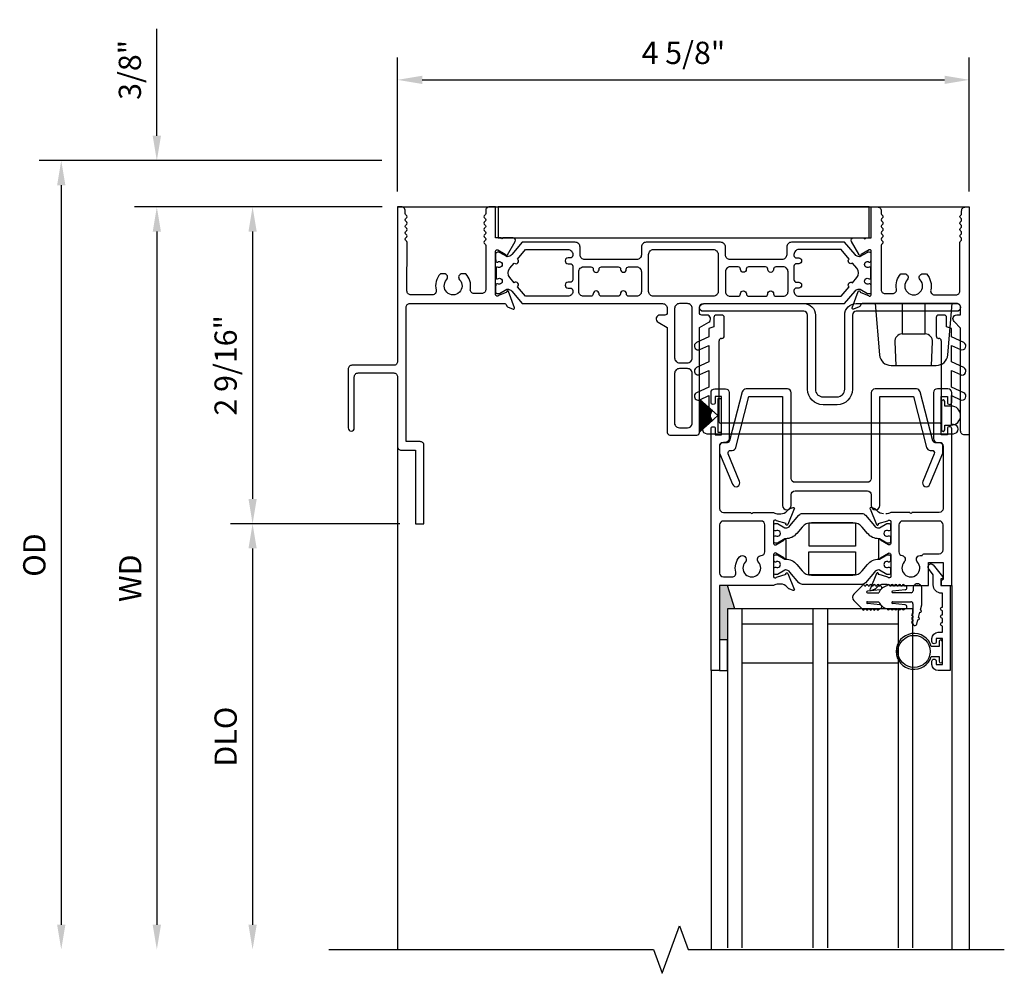
# Model space of a CAD drawing. Units: inches. Extents: x 0 to 71.7, y 0 to 40.5.
# Drawn here: x 37.4 to 45.4, y 27.6 to 35.3 of the extents above; entities that cross this region are included whole.
import ezdxf
from ezdxf.lldxf.tags import DXFTag

# ---------------------------------------------------------------- set-up
doc = ezdxf.new("R2010")
doc.units = ezdxf.units.IN
doc.header["$MEASUREMENT"] = 0
doc.layers.get('0').update_dxf_attribs({"color": 4})
doc.layers.add('DIME', color=2, linetype='Continuous')
doc.styles.get("Standard").update_dxf_attribs({"font": 'arial.ttf'})
tags = doc.linetypes.add('HIDDEN2', pattern=[0.1875, 0.125, -0.0625]).pattern_tags.tags
tags[6:7] = [DXFTag(74, 4), DXFTag(75, 0), DXFTag(340, '0'), DXFTag(46, 0.0), DXFTag(50, 0.0), DXFTag(44, 0.0), DXFTag(45, 0.0)]
tags[4:5] = [DXFTag(74, 4), DXFTag(75, 0), DXFTag(340, '0'), DXFTag(46, 0.0), DXFTag(50, 0.0), DXFTag(44, 0.0), DXFTag(45, 0.0)]
doc.dimstyles.new('EXT_ON-OFF', dxfattribs={"dimscale": 2, "dimtxt": 0.09, "dimasz": 0.1, "dimexe": 0.09, "dimexo": 0.0625, "dimgap": 0.0625, "dimtad": 1, "dimdec": 5, "dimzin": 0, "dimdsep": 46, "dimlunit": 5, "dimtxsty": 'Standard', "dimcen": 0, "dimse2": 1, "dimclrd": 256, "dimadec": 0, "dimazin": 0, "dimtfac": 1, "dimtdec": 5, "dimtofl": 0, "dimtmove": 0, "dimatfit": 0, "dimfxl": 0, "dimfrac": 2, "dimtolj": 1, "dimtzin": 0, "dimarcsym": 0})
doc.dimstyles.new('EXT_ON-ON', dxfattribs={"dimscale": 2, "dimtxt": 0.09, "dimasz": 0.1, "dimexe": 0.09, "dimexo": 0.0625, "dimgap": 0.0625, "dimtad": 1, "dimdec": 5, "dimzin": 0, "dimdsep": 46, "dimlunit": 5, "dimtxsty": 'Standard', "dimcen": 0, "dimclrd": 256, "dimadec": 0, "dimazin": 0, "dimtfac": 1, "dimtdec": 5, "dimtofl": 0, "dimtmove": 0, "dimatfit": 0, "dimfxl": 0, "dimfrac": 2, "dimtolj": 1, "dimtzin": 0, "dimarcsym": 0})

# ---------------------------------------------------------------- blocks, each defined once
blk = doc.blocks.new('*D50')
at = {"layer": 'DEFPOINTS', "color": 0}
for p in [(4.6259, 1.0277), (0.0009, 0), (4.6259, 0)]:
    blk.add_point(p, dxfattribs=at)
at = {"layer": 'DIME', "color": 0, "lineweight": -2}
for p, q in [((0.0009, 0.125), (0.0009, 1.2077)), ((4.6259, 0.125), (4.6259, 1.2077))]:
    blk.add_line(p, q, dxfattribs=at)
at = {"layer": 'DIME', "lineweight": -2}
blk.add_line((0.2009, 1.0277), (4.4259, 1.0277), dxfattribs=at)
at = {"layer": 'DIME'}
for points in [[(0.2009, 1.061), (0.2009, 0.9944), (0.0009, 1.0277)], [(4.4259, 1.061), (4.4259, 0.9944), (4.6259, 1.0277)]]:
    blk.add_solid(points, dxfattribs=at)
at = {"layer": 'DIME', "color": 0, "insert": (2.3134, 1.2458), "char_height": 0.18, "attachment_point": 5}
blk.add_mtext('\\A1;4 5/8"', dxfattribs=at)
blk = doc.blocks.new('*D51')
at = {"layer": 'DEFPOINTS', "color": 0}
for p in [(0.0009, 0), (-1.1717, -2.562), (0.1449, -2.562)]:
    blk.add_point(p, dxfattribs=at)
at = {"layer": 'DIME', "color": 0, "lineweight": -2}
for p, q in [((-0.1241, 0), (-1.3517, 0)), ((0.0199, -2.562), (-1.3517, -2.562))]:
    blk.add_line(p, q, dxfattribs=at)
at = {"layer": 'DIME', "lineweight": -2}
blk.add_line((-1.1717, -0.2), (-1.1717, -2.362), dxfattribs=at)
at = {"layer": 'DIME'}
for points in [[(-1.205, -0.2), (-1.1384, -0.2), (-1.1717, 0)], [(-1.205, -2.362), (-1.1384, -2.362), (-1.1717, -2.562)]]:
    blk.add_solid(points, dxfattribs=at)
at = {"layer": 'DIME', "color": 0, "insert": (-1.3898, -1.281), "char_height": 0.18, "attachment_point": 5, "rotation": 90}
blk.add_mtext('\\A1;2 9/16"', dxfattribs=at)
blk = doc.blocks.new('*D55')
at = {"layer": 'DEFPOINTS', "color": 0}
for p in [(0.0009, 0), (-1.9463, -6.0055), (-0.5555, -6.0055)]:
    blk.add_point(p, dxfattribs=at)
at = {"layer": 'DIME', "color": 0, "lineweight": -2}
blk.add_line((-0.1241, 0), (-2.1263, 0), dxfattribs=at)
at = {"layer": 'DIME', "lineweight": -2}
blk.add_line((-1.9463, -0.2), (-1.9463, -5.8055), dxfattribs=at)
at = {"layer": 'DIME'}
for points in [[(-1.9797, -0.2), (-1.913, -0.2), (-1.9463, 0)], [(-1.9797, -5.8055), (-1.913, -5.8055), (-1.9463, -6.0055)]]:
    blk.add_solid(points, dxfattribs=at)
at = {"layer": 'DIME', "color": 0, "insert": (-2.1613, -3.0028), "char_height": 0.18, "attachment_point": 5, "rotation": 90}
blk.add_mtext('\\A1;WD', dxfattribs=at)
blk = doc.blocks.new('*D52')
at = {"layer": 'DEFPOINTS', "color": 0}
for p in [(-1.9463, 0.375), (0, 0.375), (0.0009, 0)]:
    blk.add_point(p, dxfattribs=at)
at = {"layer": 'DIME', "lineweight": -2}
for p, q in [((-1.9463, 0.575), (-1.9463, 1.4415)), ((-1.9463, -0.2), (-1.9463, -0.4))]:
    blk.add_line(p, q, dxfattribs=at)
at = {"layer": 'DIME', "color": 0, "lineweight": -2}
for p, q in [((-0.125, 0.375), (-2.1263, 0.375)), ((-0.1241, 0), (-2.1263, 0))]:
    blk.add_line(p, q, dxfattribs=at)
at = {"layer": 'DIME'}
for points in [[(-1.9797, 0.575), (-1.913, 0.575), (-1.9463, 0.375)], [(-1.9797, -0.2), (-1.913, -0.2), (-1.9463, 0)]]:
    blk.add_solid(points, dxfattribs=at)
at = {"layer": 'DIME', "color": 0, "insert": (-2.1645, 1.1082), "char_height": 0.18, "attachment_point": 5, "rotation": 90}
blk.add_mtext('\\A1;3/8"', dxfattribs=at)
blk = doc.blocks.new('*D53')
at = {"layer": 'DEFPOINTS', "color": 0}
for p in [(0, 0.375), (-2.7195, -6.0055), (-0.5555, -6.0055)]:
    blk.add_point(p, dxfattribs=at)
at = {"layer": 'DIME', "color": 0, "lineweight": -2}
blk.add_line((-0.125, 0.375), (-2.8995, 0.375), dxfattribs=at)
at = {"layer": 'DIME', "lineweight": -2}
blk.add_line((-2.7195, 0.175), (-2.7195, -5.8055), dxfattribs=at)
at = {"layer": 'DIME'}
for points in [[(-2.7528, 0.175), (-2.6862, 0.175), (-2.7195, 0.375)], [(-2.7528, -5.8055), (-2.6862, -5.8055), (-2.7195, -6.0055)]]:
    blk.add_solid(points, dxfattribs=at)
at = {"layer": 'DIME', "color": 0, "insert": (-2.9376, -2.8153), "char_height": 0.18, "attachment_point": 5, "rotation": 90}
blk.add_mtext('\\A1;OD', dxfattribs=at)
blk = doc.blocks.new('*D54')
at = {"layer": 'DEFPOINTS', "color": 0}
for p in [(0.1449, -2.562), (-1.1717, -6.0055), (-0.5555, -6.0055)]:
    blk.add_point(p, dxfattribs=at)
at = {"layer": 'DIME', "color": 0, "lineweight": -2}
blk.add_line((0.0199, -2.562), (-1.3517, -2.562), dxfattribs=at)
at = {"layer": 'DIME', "lineweight": -2}
blk.add_line((-1.1717, -2.762), (-1.1717, -5.8055), dxfattribs=at)
at = {"layer": 'DIME'}
for points in [[(-1.205, -2.762), (-1.1384, -2.762), (-1.1717, -2.562)], [(-1.205, -5.8055), (-1.1384, -5.8055), (-1.1717, -6.0055)]]:
    blk.add_solid(points, dxfattribs=at)
at = {"layer": 'DIME', "color": 0, "insert": (-1.3898, -4.2838), "char_height": 0.18, "attachment_point": 5, "rotation": 90}
blk.add_mtext('\\A1;DLO', dxfattribs=at)
blk = doc.blocks.new('BS-10877')
blk.add_lwpolyline([(0.8521, 0.25, 1), (0.8371, 0.25), (0.793, 0.25), (0.793, 0), (0.744, 0, -0.414214), (0.713, 0.031), (0.713, 0.0536, 0.25694), (0.7055, 0.066, -0.57735), (0.7055, 0.092, 0.257051), (0.713, 0.1044), (0.713, 0.1056, 0.257053), (0.7055, 0.118, -0.57735), (0.7055, 0.144, 0.257053), (0.713, 0.1563), (0.713, 0.1576, 0.257053), (0.7055, 0.1699, -0.57735), (0.7055, 0.1959, 0.257053), (0.713, 0.2083), (0.713, 0.2095, 0.257053), (0.7055, 0.2219, -0.57735), (0.7055, 0.2479, 0.257053), (0.713, 0.2603), (0.713, 0.2615, 0.257053), (0.7055, 0.2739, -0.57735), (0.7055, 0.2998, 0.257053), (0.713, 0.3122), (0.713, 0.67, 0.414214), (0.682, 0.701), (0.6198, 0.701, 0.468023), (0.5893, 0.6644, -0.239912), (0.5524, 0.541), (0.5228, 0.541, -0.658255), (0.5019, 0.5895, 2.323251), (0.3973, 0.5895, -0.658286), (0.3764, 0.541), (0.3469, 0.541, -0.255639), (0.3116, 0.6727, 0.486163), (0.2815, 0.711), (0.1073, 0.711, 0.414768), (0.0763, 0.6799), (0.077, 0.2868, -0.267949), (0.0695, 0.2739, 0.261996), (0.062, 0.2612), (0.062, 0.2605, 0.261996), (0.0695, 0.2479, -0.57735), (0.0695, 0.2219, 0.261996), (0.062, 0.2092), (0.062, 0.2086, 0.261996), (0.0695, 0.1959, -0.57735), (0.0695, 0.1699, 0.261996), (0.062, 0.1573), (0.062, 0.1566, 0.261996), (0.0695, 0.144, -0.57735), (0.0695, 0.118, 0.261996), (0.062, 0.1053), (0.062, 0.1046, 0.261996), (0.0695, 0.092, -0.57735), (0.0695, 0.066, 0.261996), (0.062, 0.0534), (0.062, 0.031, -0.414214), (0.031, 0), (0, 0), (0, 1.25, 0.414214), (-0.031, 1.281), (-0.369, 1.281, -0.414214), (-0.4, 1.312), (-0.4, 1.7875, -1), (-0.35, 1.7875), (-0.35, 1.374, 0.414214), (-0.319, 1.343), (-0.031, 1.343, 0.414214), (0, 1.374), (0, 1.937, -0.414214), (0.031, 1.968), (0.144, 1.968), (0.144, 2.562), (0.214, 2.562), (0.214, 1.929, -0.414214), (0.183, 1.898), (0.07, 1.898), (0.07, 0.812, 0.414214), (0.101, 0.781), (0.867, 0.781, 0.315299), (0.8783, 0.7889), (0.883, 0.8019, -0.221695), (0.8902, 0.8091), (0.9363, 0.8259, -0.63707), (0.9465, 0.8156), (0.8985, 0.6836, -0.812406), (0.883, 0.6859, 0.29936), (0.8777, 0.6929), (0.8159, 0.715, 0.805433), (0.793, 0.71), (0.793, 0.3578, 0.57735), (0.811, 0.3474), (0.8718, 0.3825, 0.182672), (0.8754, 0.3869, -0.645751), (0.8899, 0.3884), (0.9525, 0.28, -0.57735), (0.9352, 0.25), (0.8521, 0.25)], format="xyb")
blk = doc.blocks.new('B20-0853')
for points in [[(1.7091, 0.3332), (1.6686, 0.3332, 0.414214), (1.6496, 0.3142), (1.6496, 0.2792, 0.414214), (1.6886, 0.2402), (2.8239, 0.2402), (2.908, 0.14, 0.224169), (2.9447, 0.1231, 0.125976), (2.9484, 0.1242), (3.0077, 0.1585, -0.131845), (3.0117, 0.1595), (3.0234, 0.1595, -0.414213), (3.0391, 0.1438), (3.0391, 0.1038, -0.044632), (3.039, 0.1024, 0.01577), (3.0368, 0.0875, -0.380822), (3.0289, 0.0805), (3.0226, 0.0805, 1.809163), (3.0226, 0.0391), (3.0273, 0.0391, -0.414214), (3.0352, 0.0313), (3.0352, -0.0468, -0.414214), (3.0273, -0.0547), (3.0226, -0.0547, 1.809163), (3.0226, -0.0961), (3.0289, -0.0961, -0.380822), (3.0368, -0.103, 0.01577), (3.039, -0.118, -0.044632), (3.0391, -0.1194), (3.0391, -0.1594, -0.414214), (3.0234, -0.1751), (3.0117, -0.1751, -0.131845), (3.0077, -0.174), (2.9484, -0.1397, 0.134313), (2.9444, -0.1387, 0.222734), (2.908, -0.1556), (2.824, -0.2558), (2.3941, -0.2558, -0.414214), (2.3551, -0.2168), (2.3551, -0.1548, 0.414214), (2.3161, -0.1158), (1.8986, -0.1158, 0.414214), (1.8596, -0.1548), (1.8596, -0.2168, -0.414214), (1.8206, -0.2558), (1.2186, -0.2558, -0.414214), (1.1796, -0.2168), (1.1796, -0.1548, 0.414214), (1.1406, -0.1158), (0.7229, -0.1158, 0.414214), (0.6839, -0.1548), (0.6839, -0.2168, -0.414214), (0.6449, -0.2558), (0.2152, -0.2558), (0.1312, -0.1556, 0.224169), (0.0945, -0.1387, 0.125976), (0.0908, -0.1397), (0.0315, -0.174, -0.131845), (0.0275, -0.1751), (0.0158, -0.1751, -0.414214), (0.0001, -0.1594), (0.0001, -0.1194, -0.044632), (0.0002, -0.118, 0.01577), (0.0024, -0.103, -0.380822), (0.0103, -0.0961), (0.0166, -0.0961, 1.809163), (0.0166, -0.0547), (0.0119, -0.0547, -0.414214), (0.004, -0.0468), (0.004, 0.0313, -0.414214), (0.0119, 0.0391), (0.0166, 0.0391, 1.809163), (0.0166, 0.0805), (0.0103, 0.0805, -0.380822), (0.0024, 0.0875, 0.01577), (0.0002, 0.1024, -0.044632), (0.0001, 0.1038), (0.0001, 0.1438, -0.414213), (0.0158, 0.1595), (0.0275, 0.1595, -0.131845), (0.0315, 0.1585), (0.0908, 0.1242, 0.134313), (0.0948, 0.1231, 0.222734), (0.1312, 0.14), (0.2153, 0.2402), (1.3506, 0.2402, 0.414214), (1.3896, 0.2792), (1.3896, 0.3142, 0.414214), (1.3706, 0.3332), (1.3306, 0.3332, -0.767327), (1.3151, 0.3911), (1.3896, 0.4341), (1.3896, 1.2832, -0.414214), (1.4096, 1.3032), (1.6296, 1.3032, -0.414214), (1.6496, 1.2832), (1.6496, 0.4338), (1.7244, 0.3906, -0.767327)], [(1.4868, 1.2442), (1.5524, 1.2442, -0.354919), (1.5906, 1.2132), (1.5906, 0.8047, -0.414214), (1.5516, 0.7657), (1.4876, 0.7657, -0.414214), (1.4486, 0.8047), (1.4486, 1.1972, -0.476103)], [(1.4486, 0.6797, -0.414214), (1.4876, 0.7187), (1.5516, 0.7187, -0.414214), (1.5906, 0.6797), (1.5906, 0.2792, -0.414214), (1.5516, 0.2402), (1.4876, 0.2402, -0.414214), (1.4486, 0.2792)], [(0.625, 0.047, 0.414214), (0.605, 0.067), (0.5865, 0.067, -1), (0.5865, 0.114), (0.605, 0.114, 0.414214), (0.625, 0.134), (0.625, 0.1422, 0.414214), (0.586, 0.1812), (0.2428, 0.1812), (0.1781, 0.1041, -1), (0.1511, 0.072), (0.116, 0.0301, 0.36397), (0.116, -0.0457), (0.1511, -0.0875, -1), (0.1781, -0.1197), (0.2427, -0.1968), (0.586, -0.1968, 0.414214), (0.625, -0.1578), (0.625, -0.1496, 0.414214), (0.605, -0.1296), (0.5865, -0.1296, -1), (0.5865, -0.0826), (0.605, -0.0826, 0.414214), (0.625, -0.0626)], [(1.0767, -0.0568), (1.1406, -0.0568, 0.414214), (1.1796, -0.0178), (1.1796, 0.1422, 0.414214), (1.1406, 0.1812), (1.0776, 0.1812, 0.414214), (1.0586, 0.1622), (1.0586, 0.1597, -0.964698), (1.0103, 0.1614), (1.0103, 0.1622, 0.414214), (0.9913, 0.1812), (0.8562, 0.1812, 0.414214), (0.8372, 0.1622), (0.8372, 0.1614, -1), (0.7896, 0.1614), (0.7896, 0.1622, 0.414214), (0.7706, 0.1812), (0.7116, 0.1812, 0.414214), (0.6726, 0.1422), (0.6726, -0.0178, 0.414214), (0.7116, -0.0568), (0.7709, -0.0568, 0.414214), (0.7899, -0.0378), (0.7899, -0.0327, -0.855747), (0.8369, -0.0327), (0.8369, -0.0378, 0.414214), (0.8559, -0.0568), (0.9922, -0.0568, 0.414214), (1.0112, -0.0378), (1.0112, -0.0364, -1), (1.0577, -0.0364), (1.0577, -0.0378, 0.414214)], [(1.8006, 0.1422, 0.414214), (1.7616, 0.1812), (1.2776, 0.1812, 0.414214), (1.2386, 0.1422), (1.2386, -0.1578, 0.414214), (1.2776, -0.1968), (1.7616, -0.1968, 0.414214), (1.8006, -0.1578)], [(2.1833, -0.0568), (2.047, -0.0568, -0.414214), (2.028, -0.0378), (2.028, -0.0364, 1), (1.9815, -0.0364), (1.9815, -0.0378, -0.414214), (1.9625, -0.0568), (1.8986, -0.0568, -0.414214), (1.8596, -0.0178), (1.8596, 0.1422, -0.414214), (1.8986, 0.1812), (1.9616, 0.1812, -0.414214), (1.9806, 0.1622), (1.9806, 0.1597, 0.964698), (2.0289, 0.1614), (2.0289, 0.1622, -0.414214), (2.0479, 0.1812), (2.183, 0.1812, -0.414214), (2.202, 0.1622), (2.202, 0.1614, 1), (2.2496, 0.1614), (2.2496, 0.1622, -0.414214), (2.2686, 0.1812), (2.3274, 0.1812, -0.414214), (2.3664, 0.1422), (2.3664, -0.0178, -0.414214), (2.3274, -0.0568), (2.2683, -0.0568, -0.414214), (2.2493, -0.0378), (2.2493, -0.0327, 0.855747), (2.2023, -0.0327), (2.2023, -0.0378, -0.414214)], [(2.4342, -0.0826, -0.414214), (2.4142, -0.0626), (2.4142, 0.047, -0.414214), (2.4342, 0.067), (2.4527, 0.067, 1), (2.4527, 0.114), (2.4342, 0.114, -0.414214), (2.4142, 0.134), (2.4142, 0.1422, -0.414214), (2.4532, 0.1812), (2.7964, 0.1812), (2.8611, 0.1041, 1), (2.8881, 0.072), (2.9232, 0.0301, -0.36397), (2.9232, -0.0457), (2.8881, -0.0875, 1), (2.8611, -0.1197), (2.7965, -0.1968), (2.4532, -0.1968, -0.414214), (2.4142, -0.1578), (2.4142, -0.1496, -0.414214), (2.4342, -0.1296), (2.4527, -0.1296, 1), (2.4527, -0.0826)]]:
    blk.add_lwpolyline(points, format="xyb", close=True)
blk = doc.blocks.new('BS-10873')
blk.add_lwpolyline([(4.2279, 0.5897, 0.651224), (4.2488, 0.5412), (4.2784, 0.5412, 0.255572), (4.3135, 0.6728, -0.486206), (4.3437, 0.7112), (4.5179, 0.7112, -0.414768), (4.5489, 0.6801), (4.5482, 0.2871, 0.268457), (4.5557, 0.274, -0.261996), (4.5632, 0.2614), (4.5632, 0.2607, -0.261996), (4.5557, 0.2481, 0.57735), (4.5557, 0.2221, -0.261996), (4.5632, 0.2094), (4.5632, 0.2088, -0.261996), (4.5557, 0.1961, 0.57735), (4.5557, 0.1701, -0.261996), (4.5632, 0.1575), (4.5632, 0.1568, -0.261996), (4.5557, 0.1441, 0.57735), (4.5557, 0.1182, -0.261996), (4.5632, 0.1055), (4.5632, 0.1048, -0.261996), (4.5557, 0.0922, 0.57735), (4.5557, 0.0662, -0.261996), (4.5632, 0.0535), (4.5632, 0.0312, 0.414214), (4.5942, 0.0002), (4.6252, 0.0002), (4.6252, 1.8432), (4.5862, 1.8432, 0.414214), (4.5552, 1.8122), (4.5552, 0.98), (4.5023, 0.9271, 0.668179), (4.5242, 0.8742), (4.5552, 0.8742), (4.5552, 0.8122, -0.414214), (4.5242, 0.7812), (3.7583, 0.7812, -0.315299), (3.747, 0.7891), (3.7422, 0.8023, 0.221695), (3.735, 0.8095), (3.6889, 0.8263, 0.63707), (3.6787, 0.816), (3.7267, 0.684, 0.810509), (3.7422, 0.6862, -0.29859), (3.7475, 0.6932), (3.8095, 0.7152, -0.781943), (3.8322, 0.7102), (3.8322, 0.358, -0.57735), (3.8142, 0.3476), (3.7515, 0.3838, 0.993354), (3.731, 0.3812), (3.6727, 0.2802, 0.624664), (3.6928, 0.2504), (3.7731, 0.2502, -1), (3.7881, 0.2502), (3.8322, 0.2502), (3.8322, 0.0002), (3.8812, 0.0002, 0.414214), (3.9122, 0.0312), (3.9122, 0.0538, -0.256939), (3.9197, 0.0662, 0.57735), (3.9197, 0.0922, -0.25705), (3.9122, 0.1046), (3.9122, 0.1058, -0.257052), (3.9197, 0.1182, 0.57735), (3.9197, 0.1441, -0.257051), (3.9122, 0.1565), (3.9122, 0.1577, -0.257051), (3.9197, 0.1701, 0.57735), (3.9197, 0.1961, -0.257051), (3.9122, 0.2085), (3.9122, 0.2097, -0.257051), (3.9197, 0.2221, 0.57735), (3.9197, 0.2481, -0.257051), (3.9122, 0.2604), (3.9122, 0.2617, -0.257051), (3.9197, 0.274, 0.57735), (3.9197, 0.3, -0.257051), (3.9122, 0.3124), (3.9122, 0.6702, -0.414214), (3.9432, 0.7012), (4.0054, 0.7012, -0.468065), (4.0359, 0.6646, 0.239888), (4.0728, 0.5412), (4.1024, 0.5412, 0.658695), (4.1233, 0.5897, -2.324052), (4.2279, 0.5897)], format="xyb")
blk = doc.blocks.new('KCDE120-12 DTL3')
blk.add_hatch(color=256).paths.add_polyline_path([(2.6066, -3.500181), (2.6691, -3.500181), (2.6691, -3.25057), (2.7281, -3.25057), (2.6691, -3.062181), (2.6066, -3.062181)])
at = {"linetype": 'Continuous'}
for p, q in [((0.000875, 0), (4.625875, 0)), ((3.863788, -0.782012), (4.488788, -0.782012)), ((3.863788, -0.782012), (3.900026, -1.196205)), ((4.452551, -1.196205), (4.488788, -0.782012)), ((3.993668, -1.282012), (4.358909, -1.282012)), ((2.443779, -1.553583), (2.5916, -1.686681)), ((2.548356, -1.64909), (2.443779, -1.554928)), ((2.443779, -1.558182), (2.548356, -1.64909)), ((2.547706, -1.64985), (2.443779, -1.559507)), ((2.443779, -1.562645), (2.547706, -1.64985)), ((2.54707, -1.650622), (2.443779, -1.56395)), ((2.443779, -1.566978), (2.54707, -1.650622)), ((2.546448, -1.651404), (2.443779, -1.568265)), ((2.443779, -1.571191), (2.546448, -1.651404)), ((2.545839, -1.652198), (2.443779, -1.57246)), ((2.443779, -1.57529), (2.545839, -1.652198)), ((2.545244, -1.653002), (2.443779, -1.576542)), ((2.443779, -1.579283), (2.545244, -1.653002)), ((2.544663, -1.653816), (2.443779, -1.580519)), ((2.443779, -1.583176), (2.544663, -1.653816)), ((2.544097, -1.65464), (2.443779, -1.584396)), ((2.443779, -1.586975), (2.544097, -1.65464)), ((2.543545, -1.655474), (2.443779, -1.588181)), ((2.443779, -1.590685), (2.543545, -1.655474)), ((2.543008, -1.656317), (2.443779, -1.591877)), ((2.6216, -1.552181), (2.5916, -1.552181)), ((2.5916, -1.552181), (2.5916, -1.686681)), ((2.6216, -1.822181), (2.6216, -1.552181)), ((4.4006, -1.573931), (4.4006, -1.801431)), ((4.4281, -1.610181), (4.4281, -1.573931)), ((2.443779, -1.594312), (2.543008, -1.656317)), ((2.542485, -1.65717), (2.443779, -1.595491)), ((2.443779, -1.597861), (2.542485, -1.65717)), ((2.541977, -1.658032), (2.443779, -1.599028)), ((2.443779, -1.601337), (2.541977, -1.658032)), ((2.541485, -1.658902), (2.443779, -1.602491)), ((2.443779, -1.604743), (2.541485, -1.658902)), ((2.541008, -1.659781), (2.443779, -1.605886)), ((2.443779, -1.608083), (2.541008, -1.659781)), ((2.540546, -1.660668), (2.443779, -1.609216)), ((2.443779, -1.611362), (2.540546, -1.660668)), ((2.5401, -1.661563), (2.443779, -1.612485)), ((2.443779, -1.614584), (2.5401, -1.661563)), ((2.539669, -1.662465), (2.443779, -1.615697)), ((2.443779, -1.617751), (2.539669, -1.662465)), ((2.539255, -1.663375), (2.443779, -1.618854)), ((2.443779, -1.620867), (2.539255, -1.663375)), ((2.538856, -1.664293), (2.443779, -1.621961)), ((2.443779, -1.623935), (2.538856, -1.664293)), ((2.538473, -1.665216), (2.443779, -1.625021)), ((2.443779, -1.626957), (2.538473, -1.665216)), ((2.538107, -1.666147), (2.443779, -1.628036)), ((2.443779, -1.629938), (2.538107, -1.666147)), ((2.537756, -1.667084), (2.443779, -1.631009)), ((2.443779, -1.632879), (2.537756, -1.667084)), ((2.537423, -1.668026), (2.443779, -1.633943)), ((2.443779, -1.635782), (2.537423, -1.668026)), ((2.537105, -1.668975), (2.443779, -1.63684)), ((2.443779, -1.638651), (2.537105, -1.668975)), ((2.536805, -1.669928), (2.443779, -1.639702)), ((2.443779, -1.641488), (2.536805, -1.669928)), ((2.536521, -1.670887), (2.443779, -1.642533)), ((2.443779, -1.644294), (2.536521, -1.670887)), ((2.536253, -1.671851), (2.443779, -1.645334)), ((2.443779, -1.647072), (2.536253, -1.671851)), ((2.536003, -1.672819), (2.443779, -1.648108)), ((2.443779, -1.649825), (2.536003, -1.672819)), ((2.535769, -1.673791), (2.443779, -1.650856)), ((2.443779, -1.652554), (2.535769, -1.673791)), ((2.535553, -1.674768), (2.443779, -1.65358)), ((2.443779, -1.655261), (2.535553, -1.674768)), ((2.535354, -1.675748), (2.443779, -1.656283)), ((2.443779, -1.657947), (2.535354, -1.675748)), ((2.535171, -1.676731), (2.443779, -1.658966)), ((2.443779, -1.660616), (2.535171, -1.676731)), ((2.535006, -1.677717), (2.443779, -1.661632)), ((2.443779, -1.663268), (2.535006, -1.677717)), ((2.534859, -1.678706), (2.443779, -1.664281)), ((2.443779, -1.665906), (2.534859, -1.678706)), ((2.534728, -1.679698), (2.443779, -1.666916)), ((2.443779, -1.668531), (2.534728, -1.679698)), ((2.534615, -1.680692), (2.443779, -1.669538)), ((2.443779, -1.671144), (2.534615, -1.680692)), ((2.534519, -1.681687), (2.443779, -1.67215)), ((4.4781, -1.610181), (4.4281, -1.610181)), ((2.443779, -1.673748), (2.534519, -1.681687)), ((2.534441, -1.682684), (2.443779, -1.674752)), ((2.443779, -1.676344), (2.534441, -1.682684)), ((2.534379, -1.683682), (2.443779, -1.677347)), ((2.443779, -1.678934), (2.534379, -1.683682)), ((2.534336, -1.684681), (2.443779, -1.679935)), ((2.443779, -1.681519), (2.534336, -1.684681)), ((2.53431, -1.685681), (2.443779, -1.682519)), ((2.443779, -1.684101), (2.53431, -1.685681)), ((2.534301, -1.686681), (2.443779, -1.685101)), ((2.443779, -1.686681), (2.534301, -1.686681)), ((2.534301, -1.687681), (2.443779, -1.687681)), ((2.443779, -1.689261), (2.534301, -1.687681)), ((2.5916, -1.687681), (2.443779, -1.820779)), ((2.53431, -1.688681), (2.443779, -1.690261)), ((2.443779, -1.691842), (2.53431, -1.688681)), ((2.534336, -1.689681), (2.443779, -1.692843)), ((2.443779, -1.694426), (2.534336, -1.689681)), ((2.534379, -1.69068), (2.443779, -1.695428)), ((2.443779, -1.697015), (2.534379, -1.69068)), ((2.534441, -1.691678), (2.443779, -1.698018)), ((2.443779, -1.69961), (2.534441, -1.691678)), ((2.534519, -1.692675), (2.443779, -1.700614)), ((2.443779, -1.702212), (2.534519, -1.692675)), ((2.534615, -1.69367), (2.443779, -1.703217)), ((2.443779, -1.704823), (2.534615, -1.69367)), ((2.534728, -1.694664), (2.443779, -1.705831)), ((2.443779, -1.707446), (2.534728, -1.694664)), ((2.534859, -1.695655), (2.443779, -1.708456)), ((2.443779, -1.710081), (2.534859, -1.695655)), ((2.535006, -1.696644), (2.443779, -1.711093)), ((2.443779, -1.71273), (2.535006, -1.696644)), ((2.535171, -1.697631), (2.443779, -1.713746)), ((2.443779, -1.715396), (2.535171, -1.697631)), ((2.535354, -1.698614), (2.443779, -1.716414)), ((2.443779, -1.718079), (2.535354, -1.698614)), ((2.535553, -1.699594), (2.443779, -1.719101)), ((2.443779, -1.720782), (2.535553, -1.699594)), ((2.535769, -1.70057), (2.443779, -1.721808)), ((2.443779, -1.723506), (2.535769, -1.70057)), ((2.536003, -1.701543), (2.443779, -1.724537)), ((2.443779, -1.726254), (2.536003, -1.701543)), ((2.536253, -1.702511), (2.443779, -1.727289)), ((2.443779, -1.729028), (2.536253, -1.702511)), ((2.536521, -1.703475), (2.443779, -1.730068)), ((2.443779, -1.731829), (2.536521, -1.703475)), ((2.536805, -1.704433), (2.443779, -1.732874)), ((2.443779, -1.734659), (2.536805, -1.704433)), ((2.537105, -1.705387), (2.443779, -1.735711)), ((2.443779, -1.737522), (2.537105, -1.705387)), ((2.537423, -1.706336), (2.443779, -1.73858)), ((2.443779, -1.740419), (2.537423, -1.706336)), ((2.537756, -1.707278), (2.443779, -1.741483)), ((2.443779, -1.743353), (2.537756, -1.707278)), ((2.538107, -1.708215), (2.443779, -1.744424)), ((2.443779, -1.746326), (2.538107, -1.708215)), ((2.538473, -1.709145), (2.443779, -1.747404)), ((2.443779, -1.749341), (2.538473, -1.709145)), ((2.538856, -1.710069), (2.443779, -1.750427)), ((2.443779, -1.7524), (2.538856, -1.710069)), ((2.539255, -1.710986), (2.443779, -1.753495)), ((2.443779, -1.755507), (2.539255, -1.710986)), ((2.539669, -1.711896), (2.443779, -1.756611)), ((2.443779, -1.758665), (2.539669, -1.711896)), ((2.5401, -1.712799), (2.443779, -1.759778)), ((2.443779, -1.761877), (2.5401, -1.712799)), ((2.540546, -1.713694), (2.443779, -1.762999)), ((2.443779, -1.765146), (2.540546, -1.713694)), ((2.541008, -1.714581), (2.443779, -1.766279)), ((2.443779, -1.768476), (2.541008, -1.714581)), ((2.541485, -1.71546), (2.443779, -1.769619)), ((2.443779, -1.771871), (2.541485, -1.71546)), ((2.541977, -1.71633), (2.443779, -1.773025)), ((2.443779, -1.775334), (2.541977, -1.71633)), ((2.542485, -1.717192), (2.443779, -1.776501)), ((2.443779, -1.77887), (2.542485, -1.717192)), ((2.543008, -1.718045), (2.443779, -1.78005)), ((2.443779, -1.782484), (2.543008, -1.718045)), ((2.543545, -1.718888), (2.443779, -1.783677)), ((2.443779, -1.786181), (2.543545, -1.718888)), ((2.544097, -1.719722), (2.443779, -1.787387)), ((2.443779, -1.789965), (2.544097, -1.719722)), ((2.544663, -1.720546), (2.443779, -1.791186)), ((2.443779, -1.793843), (2.544663, -1.720546)), ((2.545244, -1.72136), (2.443779, -1.795079)), ((2.443779, -1.79782), (2.545244, -1.72136)), ((2.545839, -1.722164), (2.443779, -1.799072)), ((2.443779, -1.801902), (2.545839, -1.722164)), ((2.546448, -1.722957), (2.443779, -1.803171)), ((2.443779, -1.806097), (2.546448, -1.722957)), ((2.54707, -1.72374), (2.443779, -1.807384)), ((2.443779, -1.810412), (2.54707, -1.72374)), ((2.547706, -1.724512), (2.443779, -1.811717)), ((2.443779, -1.814854), (2.547706, -1.724512)), ((2.548356, -1.725272), (2.443779, -1.816179)), ((2.443779, -1.819434), (2.548356, -1.725272)), ((2.5916, -1.687681), (2.5916, -1.822181)), ((2.5916, -1.822181), (2.6216, -1.822181)), ((4.4281, -1.765181), (4.4781, -1.765181)), ((4.4281, -1.801431), (4.4281, -1.765181)), ((3.691432, -3.130546), (3.758142, -3.063836)), ((3.778142, -3.063836), (3.788142, -3.063836)), ((3.903849, -3.095748), (3.801359, -3.10652)), ((3.808142, -3.063836), (3.818142, -3.063836)), ((3.838142, -3.063836), (3.848142, -3.063836)), ((3.868142, -3.063836), (3.878142, -3.063836)), ((3.898142, -3.063836), (3.902177, -3.063836)), ((3.981968, -3.064055), (3.991968, -3.064055)), ((4.107675, -3.095968), (4.005185, -3.10674)), ((4.011968, -3.064055), (4.021968, -3.064055)), ((4.041968, -3.064055), (4.051968, -3.064055)), ((4.071968, -3.064055), (4.081968, -3.064055)), ((4.101968, -3.064055), (4.106003, -3.064055)), ((4.171141, -3.083335), (4.171141, -3.104835)), ((4.202066, -3.047836), (4.206641, -3.047836)), ((4.242141, -3.219103), (4.242141, -3.083335)), ((3.691432, -3.183125), (3.758142, -3.249836)), ((3.801774, -3.120836), (3.89483, -3.120836)), ((4.155141, -3.120836), (4.005923, -3.120836)), ((2.6691, -3.25057), (2.6691, -5.99285)), ((2.7871, -3.25057), (2.6691, -3.25057)), ((2.7871, -3.25057), (2.7871, -5.99285)), ((3.4191, -3.25057), (2.7871, -3.25057)), ((3.3601, -3.25057), (3.3601, -5.99285)), ((3.4781, -3.25057), (3.3601, -3.25057)), ((3.4781, -3.25057), (3.4781, -5.99285)), ((4.044059, -3.25057), (3.4781, -3.25057)), ((3.778142, -3.249836), (3.788142, -3.249836)), ((3.903849, -3.217923), (3.801359, -3.207151)), ((3.801774, -3.192836), (3.89483, -3.192836)), ((3.808142, -3.249836), (3.818142, -3.249836)), ((3.838142, -3.249836), (3.848142, -3.249836)), ((3.868142, -3.249836), (3.878142, -3.249836)), ((3.898142, -3.249836), (3.902177, -3.249836)), ((3.981968, -3.249616), (3.991968, -3.249616)), ((4.107675, -3.217703), (4.005185, -3.206931)), ((4.005923, -3.192836), (4.154577, -3.192836)), ((4.011968, -3.249616), (4.021968, -3.249616)), ((4.041968, -3.249616), (4.051968, -3.249616)), ((4.0511, -3.25057), (4.0511, -5.99285)), ((4.1691, -3.25057), (4.0511, -3.25057)), ((4.071968, -3.249616), (4.081968, -3.249616)), ((4.101968, -3.249616), (4.106003, -3.249616)), ((4.1691, -5.99285), (4.1691, -3.25057)), ((4.169225, -3.20881), (4.169356, -3.289386)), ((4.169388, -3.249386), (4.169404, -3.259386)), ((4.231436, -3.259316), (4.242141, -3.219103)), ((4.169437, -3.279386), (4.169453, -3.289386)), ((4.169486, -3.309386), (4.169502, -3.319386)), ((4.169534, -3.339386), (4.169551, -3.349386)), ((4.201044, -3.373476), (4.210341, -3.338556)), ((4.215486, -3.319229), (4.22629, -3.278642)), ((3.3601, -3.37557), (2.7871, -3.37557)), ((4.0511, -3.37557), (3.4781, -3.37557)), ((4.38116, -3.554664), (4.318533, -3.554664)), ((4.38116, -3.515664), (4.38116, -3.554664)), ((4.40916, -3.673664), (4.40916, -3.515664)), ((4.318533, -3.634664), (4.38116, -3.634664)), ((4.38116, -3.634664), (4.38116, -3.673664)), ((2.7871, -3.68757), (3.3601, -3.68757)), ((3.4781, -3.68757), (4.0511, -3.68757))]:
    blk.add_line(p, q, dxfattribs=at)
at = {"linetype": 'HIDDEN2'}
for p, q in [((4.082288, -0.782012), (4.082288, -1.027012)), ((4.270288, -1.027012), (4.270288, -0.782012)), ((2.623497, -0.874786), (2.579497, -0.874786)), ((4.422104, -0.874786), (4.378104, -0.874786)), ((2.559497, -0.894786), (2.559497, -0.969786)), ((2.643497, -1.043786), (2.643497, -0.894786)), ((4.358104, -0.894786), (4.358104, -1.043786)), ((4.442104, -0.969786), (4.442104, -0.894786)), ((2.559497, -0.969786), (2.5183, -0.98359)), ((2.5183, -0.98359), (2.5183, -1.050626)), ((4.082288, -1.027012), (4.270288, -1.027012)), ((4.4833, -0.98359), (4.442104, -0.969786)), ((4.4833, -1.050626), (4.4833, -0.98359)), ((2.6023, -1.739786), (2.6023, -1.083786)), ((2.6223, -1.063786), (2.623497, -1.063786)), ((4.023473, -1.09197), (4.032788, -1.282012)), ((4.319788, -1.282012), (4.329104, -1.09197)), ((4.378104, -1.063786), (4.3793, -1.063786)), ((4.3993, -1.083786), (4.3993, -1.739786)), ((4.581113, -1.096237), (4.4833, -1.050626)), ((4.4833, -1.120139), (4.554488, -1.153334)), ((2.5183, -1.323139), (2.5183, -1.456626)), ((2.5183, -1.456626), (2.420488, -1.502237)), ((2.447113, -1.559334), (2.5183, -1.526139)), ((2.5183, -1.526139), (2.5183, -1.749786)), ((4.4833, -1.759786), (4.4833, -1.526139)), ((4.4833, -1.526139), (4.554488, -1.559334)), ((2.5083, -1.759786), (2.5033, -1.759786)), ((4.4983, -1.759786), (4.4833, -1.759786))]:
    blk.add_line(p, q, dxfattribs=at)
for p, q in [((2.5183, -1.050626), (2.420488, -1.096237)), ((2.447113, -1.153334), (2.5183, -1.120139)), ((2.5183, -1.120139), (2.5183, -1.253626)), ((4.4833, -1.253626), (4.4833, -1.120139)), ((2.5183, -1.253626), (2.420488, -1.299237)), ((4.581113, -1.299237), (4.4833, -1.253626)), ((2.447113, -1.356334), (2.5183, -1.323139)), ((4.4833, -1.456626), (4.4833, -1.323139)), ((4.4833, -1.323139), (4.554488, -1.356334)), ((4.581113, -1.502237), (4.4833, -1.456626)), ((4.625875, -1.843), (4.625875, -6.005534)), ((0.000875, -1.937), (0.000875, -6.005534)), ((2.7281, -3.25057), (2.6691, -3.062181)), ((4.4836, -3.062181), (4.4836, -6.005534)), ((2.5366, -3.750181), (2.5366, -6.005534))]:
    blk.add_line(p, q)
at = {"linetype": 'Continuous'}
for points in [[(0.815914, 0), (0.815914, -0.25), (3.815914, -0.25), (3.815914, 0)], [(3.704348, -2.743664), (3.329348, -2.743664), (3.329348, -2.556164), (3.704348, -2.556164)], [(3.32915, -2.7887), (3.70415, -2.7887), (3.70415, -2.9762), (3.32915, -2.9762)], [(2.6691, -3.500181), (2.6066, -3.500181), (2.6066, -3.750181), (2.6691, -3.750181)]]:
    blk.add_lwpolyline(points, close=True, dxfattribs=at)
for points in [[(4.5244, -0.781181, -1), (4.5244, -0.844181), (3.712141, -0.844181, 0.41421356), (3.681141, -0.875181), (3.681141, -1.474508, -0.41421356), (3.556141, -1.599508), (3.442903, -1.599508, -0.41421356), (3.317903, -1.474508), (3.317903, -0.875181, 0.41421356), (3.286903, -0.844181), (2.474643, -0.844181, -1), (2.474643, -0.781181), (3.286903, -0.781181, -0.41421356), (3.380903, -0.875181), (3.380903, -1.474508, 0.41421356), (3.442903, -1.536508), (3.556141, -1.536508, 0.41421356), (3.618141, -1.474508), (3.618141, -0.875181, -0.41421356), (3.712141, -0.781181)], [(3.157678, -2.5683, -0.97059154), (3.142756, -2.562548), (3.143357, -2.561117), (3.066048, -2.538949, 0.79643153), (3.04325, -2.544183), (3.04325, -2.722087, 0.57735027), (3.06125, -2.73248), (3.126264, -2.694944, -1.02959393), (3.14225, -2.694478), (3.14225, -2.837886, -1.02958866), (3.126264, -2.83742), (3.061286, -2.799905, 0.57851441), (3.04325, -2.810277), (3.04325, -2.988181, 0.79643153), (3.066048, -2.993415), (3.143357, -2.971247), (3.142756, -2.969816, -0.97059154), (3.157678, -2.964064), (3.210626, -3.090082, -0.649042), (3.200626, -3.100738), (3.168313, -3.089517, -0.13378741), (3.163107, -3.085953), (3.153662, -3.074842, 0.22001006), (3.100329, -3.050181), (3.082442, -3.050181, 0.14966393), (3.04325, -3.062181), (2.6066, -3.062181), (2.6066, -3.750181), (2.5366, -3.750181), (2.5366, -1.794681, -1), (2.5716, -1.794681), (2.5716, -1.842181), (2.6216, -1.842181), (2.6216, -1.532181), (2.5716, -1.532181), (2.5716, -1.579681, -1), (2.5366, -1.579681), (2.5366, -1.501181, -0.41421356), (2.5676, -1.470181), (2.6526, -1.470181, -0.41421356), (2.6836, -1.501181), (2.6836, -1.873181, -0.41421356), (2.6526, -1.904181), (2.6376, -1.904181, 0.41421356), (2.6066, -1.935181), (2.6066, -2.439183, 0.41421356), (2.6376, -2.470183), (2.8586, -2.470183, 1), (2.8746, -2.470183), (3.04325, -2.470183, 0.1531352), (3.081512, -2.482183), (3.100329, -2.482183, 0.22001006), (3.153662, -2.457522), (3.163107, -2.446411, -0.13378741), (3.168313, -2.442847), (3.200626, -2.431626, -0.649042), (3.210626, -2.442282)], [(2.707601, -1.968714, 0.34187562), (2.737613, -1.945477), (2.843959, -1.534351), (3.115372, -1.534351), (3.115372, -2.415352, 1), (3.185372, -2.415352), (3.185372, -2.328222, -0.41421356), (3.216372, -2.297222), (3.801827, -2.297222, -0.41421356), (3.832827, -2.328222), (3.832827, -2.415352, 1), (3.902827, -2.415352), (3.902827, -1.534351), (4.17424, -1.534351), (4.280586, -1.945477, 0.34187562), (4.310598, -1.968714), (4.323661, -1.968714, -0.53435621), (4.342135, -1.996349), (4.249828, -2.219502, 1), (4.30712, -2.243201), (4.4116, -1.99062), (4.4116, -1.926714, 0.41421356), (4.3916, -1.906714), (4.350084, -1.906714, -0.34187562), (4.330722, -1.891722), (4.228254, -1.495588, 0.34187562), (4.198242, -1.472351), (3.863827, -1.472351, 0.41421356), (3.832827, -1.503351), (3.832827, -2.19615, -0.41421356), (3.801827, -2.22715), (3.216372, -2.22715, -0.41421356), (3.185372, -2.19615), (3.185372, -1.503351, 0.41421356), (3.154372, -1.472351), (2.819957, -1.472351, 0.34187562), (2.789945, -1.495588), (2.687477, -1.891722, -0.34187562), (2.668115, -1.906714), (2.6266, -1.906714, 0.41421356), (2.6066, -1.926714), (2.6066, -1.99062), (2.711079, -2.243201, 1), (2.768371, -2.219502), (2.676068, -1.996359, -0.53435621), (2.69455, -1.968714)], [(2.9731, -2.571183, 0.41421356), (2.9421, -2.540183), (2.6376, -2.540183, 0.41421356), (2.6066, -2.571183), (2.6066, -2.961181, 0.41421356), (2.6376, -2.992181), (2.706775, -2.992181, 0.48982932), (2.736802, -2.953478, -0.25290912), (2.767622, -2.829852, -1), (2.813417, -2.871646, 2.26440506), (2.919847, -2.871717, -0.6474595), (2.942436, -2.819852, 0.41103828), (2.9731, -2.788854)], [(3.989248, -2.607125, -0.41421356), (3.977248, -2.619125), (3.972703, -2.619125, 1.8090966), (3.972703, -2.66047), (3.977248, -2.66047, -0.41421356), (3.989248, -2.67247), (3.989248, -2.707532, -0.41421356), (3.977248, -2.719532), (3.959821, -2.719532), (3.898611, -2.684192, 0.13376668), (3.894545, -2.683121, -0.22387511), (3.803074, -2.640929), (3.759643, -2.589171, 0.22169394), (3.684571, -2.554164), (3.348927, -2.554164, 0.22169394), (3.273855, -2.589171), (3.230424, -2.640929, -0.22387511), (3.138953, -2.683121, 0.13376668), (3.134887, -2.684192), (3.073677, -2.719532), (3.05625, -2.719532, -0.41421356), (3.04425, -2.707532), (3.04425, -2.67247, -0.41421356), (3.05625, -2.66047), (3.060795, -2.66047, 1.8090966), (3.060795, -2.619125), (3.05625, -2.619125, -0.41421356), (3.04425, -2.607125), (3.04425, -2.572063, -0.41421356), (3.05625, -2.560063), (3.073678, -2.560063), (3.134904, -2.595412, 0.130137), (3.138857, -2.596484, 0.22325826), (3.175334, -2.579606), (3.247772, -2.493278, -0.22169394), (3.277648, -2.479347), (3.75585, -2.479347, -0.22169394), (3.785726, -2.493278), (3.858164, -2.579606, 0.22325826), (3.894641, -2.596484, 0.130137), (3.898594, -2.595412), (3.95982, -2.560063), (3.977248, -2.560063, -0.41421356), (3.989248, -2.572063)], [(4.263628, -2.804365), (4.3826, -2.804365, 0.41421356), (4.4136, -2.773365), (4.4136, -2.571181, 0.41421356), (4.3826, -2.540181), (4.088017, -2.540181, 0.41421356), (4.057017, -2.571181), (4.057017, -2.789773, 0.36530676), (4.082778, -2.820327, -0.59538791), (4.10015, -2.871553, 2.22103296), (4.207948, -2.873364, -0.66790503), (4.228096, -2.819754), (4.245956, -2.819754, -0.37436069)], [(3.04425, -2.92524, -0.41421356), (3.05625, -2.91324), (3.060795, -2.91324, 1.8090966), (3.060795, -2.871895), (3.05625, -2.871895, -0.41421356), (3.04425, -2.859895), (3.04425, -2.824833, -0.41421356), (3.05625, -2.812833), (3.073677, -2.812833), (3.134887, -2.848172, 0.13376668), (3.138953, -2.849244, -0.22387511), (3.230424, -2.891435), (3.273855, -2.943193, 0.22169394), (3.348927, -2.9782), (3.684571, -2.9782, 0.22169394), (3.759643, -2.943193), (3.803074, -2.891435, -0.22387511), (3.894545, -2.849244, 0.13376668), (3.898611, -2.848172), (3.959821, -2.812833), (3.977248, -2.812833, -0.41421356), (3.989248, -2.824833), (3.989248, -2.859895, -0.41421356), (3.977248, -2.871895), (3.972703, -2.871895, 1.8090966), (3.972703, -2.91324), (3.977248, -2.91324, -0.41421356), (3.989248, -2.92524), (3.989248, -2.960302, -0.41421356), (3.977248, -2.972302), (3.95982, -2.972302), (3.898594, -2.936952, 0.130137), (3.894641, -2.93588, 0.22325826), (3.858164, -2.952758), (3.785726, -3.039086, -0.22169394), (3.75585, -3.053018), (3.277648, -3.053018, -0.22169394), (3.247772, -3.039086), (3.175334, -2.952758, 0.22325826), (3.138857, -2.93588, 0.130137), (3.134904, -2.936952), (3.073678, -2.972302), (3.05625, -2.972302, -0.41421356), (3.04425, -2.960302)], [(4.33416, -2.976044), (4.296727, -2.923914, -0.97296865), (4.33387, -2.89567), (4.409591, -2.989781, -0.62985636), (4.400532, -3.008697), (4.39616, -3.008697), (4.39616, -3.062181), (4.471159, -3.062181), (4.471159, -3.749772), (4.37416, -3.749772, -0.41421356), (4.32416, -3.699772), (4.32416, -3.674664, -1), (4.35916, -3.674664), (4.35916, -3.699664), (4.40916, -3.699664), (4.40916, -3.489664), (4.35916, -3.489664), (4.35916, -3.514664, -1), (4.32416, -3.514664), (4.32416, -3.489664, -0.41421356), (4.37416, -3.439664), (4.40916, -3.439664), (4.40916, -3.389772, -1), (4.40916, -3.359772), (4.40916, -3.327772, -1), (4.40916, -3.297772), (4.40916, -3.265772, -1), (4.40916, -3.235772), (4.40916, -3.124164), (4.40216, -3.124164, -0.41421356), (4.33416, -3.056164)]]:
    blk.add_lwpolyline(points, format="xyb", close=True, dxfattribs=at)
blk.add_lwpolyline([(3.933169, -2.482183, -0.22001006), (3.879836, -2.457522), (3.870391, -2.446411, 0.13378741), (3.865185, -2.442847), (3.832872, -2.431626, 0.649042), (3.822873, -2.442282), (3.87582, -2.5683, 0.97059154), (3.890742, -2.562548), (3.890141, -2.561117), (3.96745, -2.538949, -0.79643153), (3.990248, -2.544183), (3.990248, -2.722088, -0.57735027), (3.972248, -2.73248), (3.907234, -2.694944, 1.02959393), (3.891248, -2.694478), (3.891248, -2.837886, 1.02959393), (3.907234, -2.83742), (3.972248, -2.799884, -0.57735027), (3.990248, -2.810277), (3.990248, -2.988181, -0.79643153), (3.96745, -2.993415), (3.890141, -2.971247), (3.890742, -2.969816, 0.97059154), (3.87582, -2.964064), (3.822873, -3.090082, 0.649042), (3.832872, -3.100738), (3.865185, -3.089517, 0.13378741), (3.870391, -3.085953), (3.879836, -3.074842, -0.22001006), (3.933169, -3.050181), (3.951056, -3.050181, -0.14966393), (3.990248, -3.062181), (4.295247, -3.062181), (4.295247, -2.874365), (4.4136, -2.874365), (4.4136, -3.009375, -0.41422774), (4.4056, -3.017375, 0.39383836), (4.39816, -3.025355), (4.39816, -3.062181), (4.4836, -3.062181), (4.4836, -1.794681, 1), (4.4486, -1.794681), (4.4486, -1.842181), (4.3986, -1.842181), (4.3986, -1.532181), (4.4486, -1.532181), (4.4486, -1.579681, 1), (4.4836, -1.579681), (4.4836, -1.501181, 0.41421356), (4.4526, -1.470181), (4.3676, -1.470181, 0.41421356), (4.3366, -1.501181), (4.3366, -1.873181, 0.41421356), (4.3676, -1.904181), (4.3826, -1.904181, -0.41421356), (4.4136, -1.935181), (4.4136, -2.439183, -0.41421356), (4.3826, -2.470183), (4.161247, -2.470183, -1.00000002), (4.145247, -2.470183), (3.990248, -2.470183, -0.14966393), (3.951056, -2.482183)], format="xyb", dxfattribs=at)
at = {"linetype": 'HIDDEN2'}
for points in [[(4.3893, -1.749786), (2.6123, -1.749786)], [(2.5033, -1.833786), (4.4983, -1.833786)]]:
    blk.add_lwpolyline(points, dxfattribs=at)
blk.add_lwpolyline([(-0.555533, -6.005534), (2.072083, -6.005534), (2.142083, -6.197858), (2.282083, -5.813211), (2.352083, -6.005534), (4.909227, -6.005534)])
at = {"linetype": 'Continuous'}
blk.add_circle((4.17916, -3.594664), 0.13, dxfattribs=at)
at = {"linetype": 'HIDDEN2'}
for centre, radius, start, end in [((2.579497, -0.894786), 0.02, 90, 180), ((2.623497, -0.894786), 0.02, 360, 90), ((4.378104, -0.894786), 0.02, 90, 180), ((4.422104, -0.894786), 0.02, 360, 90), ((4.085398, -1.088934), 0.062, 92.8750851, 182.8063703), ((4.267179, -1.088934), 0.062, 357.1936297, 87.1249149), ((2.6223, -1.083786), 0.02, 90, 180), ((2.623497, -1.043786), 0.02, 270, 0), ((4.378104, -1.043786), 0.02, 180, 270), ((4.3793, -1.083786), 0.02, 360, 90), ((4.5678, -1.124786), 0.0315, 245, 65), ((2.4338, -1.530786), 0.0315, 115, 295), ((2.5083, -1.749786), 0.01, 270, 360), ((2.6123, -1.739786), 0.01, 180, 270), ((4.3893, -1.739786), 0.01, 270, 0), ((2.5033, -1.796786), 0.037, 90, 270), ((4.4983, -1.796786), 0.037, 270, 90)]:
    blk.add_arc(centre, radius, start, end, dxfattribs=at)
for centre, start, end in [((2.4338, -1.124786), 115, 295), ((2.4338, -1.327786), 115, 295), ((4.5678, -1.327786), 245, 65), ((4.5678, -1.530786), 245, 65)]:
    blk.add_arc(centre, 0.0315, start, end)
at = {"linetype": 'Continuous'}
for centre, radius, start, end in [((3.993668, -1.188012), 0.094, 185, 270), ((4.358909, -1.188012), 0.094, 270, 355), ((4.41435, -1.573931), 0.01375, 0, 180), ((4.4781, -1.687681), 0.0775, 270, 90), ((4.41435, -1.801431), 0.01375, 180, 0), ((3.768142, -3.063836), 0.01, 0, 180), ((3.798142, -3.063836), 0.01, 0, 180), ((3.828142, -3.063836), 0.01, 0, 180), ((3.858142, -3.063836), 0.01, 0, 180), ((3.888142, -3.063836), 0.01, 0, 180), ((3.980408, -3.153941), 0.091757, 101.5932288, 158.8511452), ((3.902177, -3.079836), 0.016, 276, 90), ((3.971968, -3.064055), 0.01, 0, 180), ((4.001968, -3.064055), 0.01, 0, 180), ((4.031968, -3.064055), 0.01, 0, 180), ((4.061968, -3.064055), 0.01, 0, 180), ((4.091968, -3.064055), 0.01, 0, 180), ((4.106003, -3.080055), 0.016, 276, 90), ((4.155141, -3.104836), 0.016, 270, 0), ((4.206641, -3.083335), 0.0355, 0, 180.0003202), ((3.717721, -3.156836), 0.037179, 135, 225), ((3.802098, -3.113548), 0.007067, 96, 270), ((4.005923, -3.113768), 0.007067, 96, 270), ((3.768142, -3.249836), 0.01, 180, 0), ((3.798142, -3.249836), 0.01, 180, 0), ((3.802098, -3.200123), 0.007067, 90, 264), ((3.828142, -3.249836), 0.01, 180, 0), ((3.858142, -3.249836), 0.01, 180, 360), ((3.888142, -3.249836), 0.01, 180, 0), ((3.980408, -3.15973), 0.091757, 201.1488548, 258.4067712), ((3.902177, -3.233836), 0.016, 270, 84), ((3.971968, -3.249616), 0.01, 180, 0), ((4.001968, -3.249616), 0.01, 180, 0), ((4.005923, -3.199903), 0.007067, 90, 264), ((4.031968, -3.249616), 0.01, 180, 0), ((4.061968, -3.249616), 0.01, 180, 0), ((4.091968, -3.249616), 0.01, 180, 0), ((4.106003, -3.233616), 0.016, 270, 84), ((4.153225, -3.208836), 0.016, 0.0930035, 90), ((4.228863, -3.268979), 0.01, 255.0928839, 75.0928839), ((4.169469, -3.299386), 0.01, 90.0930035, 270.0930035), ((4.169518, -3.329386), 0.01, 90.0930035, 270.0930035), ((4.212913, -3.328892), 0.01, 255.0928839, 75.0928839), ((4.169567, -3.359386), 0.01, 90.0930035, 270.0930035), ((4.185583, -3.36936), 0.016, 180.0928839, 345.0928839), ((4.17916, -3.594664), 0.145, 16.0133944, 343.9866056), ((4.39516, -3.515664), 0.014, 0, 180), ((4.39516, -3.673664), 0.014, 180, 0)]:
    blk.add_arc(centre, radius, start, end, dxfattribs=at)
at = {"xscale": -1, "rotation": 180}
for name, p in [('BS-10877', (0.000875, 0)), ('BS-10873', (0.000675, 0.00019)), ('B20-0853', (0.793687, -0.541686))]:
    blk.add_blockref(name, p, dxfattribs=at)
at = {"layer": 'DIME'}
dim = blk.add_linear_dim(base=(4.625875, 1.027705), p1=(0.000875, 0), p2=(4.625875, 0), dimstyle='EXT_ON-ON', override={"dimpost": '"'}, dxfattribs=at)
dim.commit()
dim.dimension.update_dxf_attribs({"geometry": '*D50', "text_midpoint": (2.313375, 1.245774)})
for base, p2, picture, middle in [((-1.946347, 0.375), (0, 0.375), '*D52', (-2.164478, 1.10824)), ((-1.171712, -2.562), (0.144875, -2.562), '*D51', (-1.389782, -1.281))]:
    dim = blk.add_linear_dim(base=base, p1=(0.000875, 0), p2=p2, angle=90, dimstyle='EXT_ON-ON', override={"dimpost": '"'}, dxfattribs=at)
    dim.commit()
    dim.dimension.update_dxf_attribs({"geometry": picture, "text_midpoint": middle})
for base, p1, text, picture, middle in [((-2.719513, -6.005534), (0, 0.375), 'OD', '*D53', (-2.937644, -2.815267)), ((-1.946347, -6.005534), (0.000875, 0), 'WD', '*D55', (-2.161347, -3.002767)), ((-1.171712, -6.005534), (0.144875, -2.562), 'DLO', '*D54', (-1.389843, -4.283767))]:
    dim = blk.add_linear_dim(base=base, p1=p1, p2=(-0.555533, -6.005534), angle=90, text=text, dimstyle='EXT_ON-OFF', override={"dimpost": '"'}, dxfattribs=at)
    dim.commit()
    dim.dimension.update_dxf_attribs({"geometry": picture, "text_midpoint": middle})

msp = doc.modelspace()

# ---------------------------------------------------------------- block references
msp.add_blockref('KCDE120-12 DTL3', (40.4935, 33.7649))

doc.saveas('drawing.dxf')
